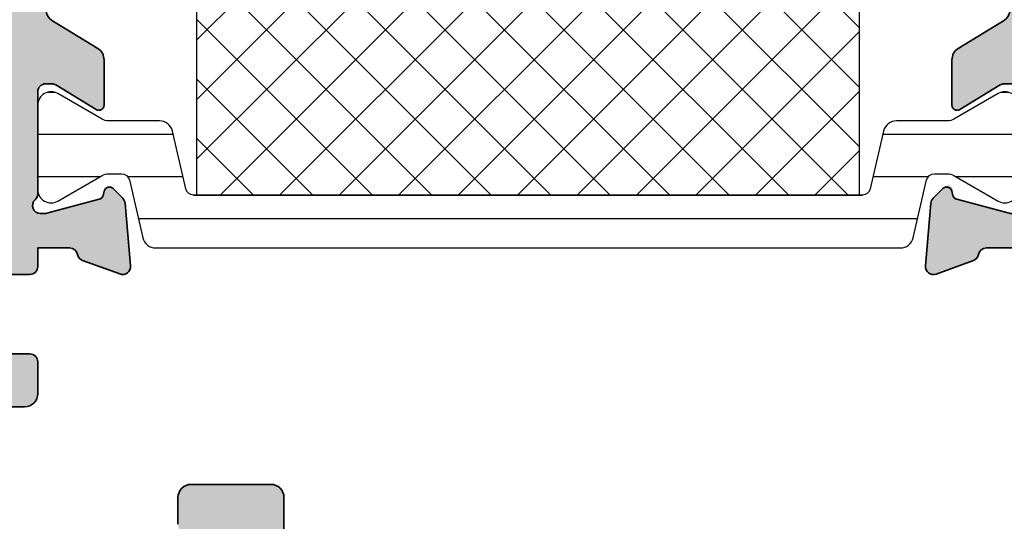
# Model space of a CAD drawing. Units: millimetres. Extents: x 0 to 1485, y -1119 to 2102.
# Drawn here: x 1196 to 1233, y 1766 to 1785 of the extents above; entities that cross this region are included whole.
import ezdxf

# ---------------------------------------------------------------- set-up
doc = ezdxf.new("R2010")
doc.units = ezdxf.units.MM
doc.header["$LTSCALE"] = 0.122187719580197
doc.layers.get('0').update_dxf_attribs({"color": 3})
for name, color, linetype in [('3', 3, 'Continuous'), ('6', 6, 'Continuous'), ('E-FITTING', 41, 'Continuous'), ('E-Shading', 253, 'Continuous')]:
    doc.layers.add(name, color=color, linetype=linetype)
doc.layers.add('E-DIES', color=3, linetype='Continuous', lineweight=35)
pattern_1 = [(359.9999999999999, (14620.04378578045, 32425.22460845965), (7.049916206369745e-16, 1.5875), [])]

# ---------------------------------------------------------------- blocks, each defined once
blk = doc.blocks.new('POLYAMIDE_37mm_co.')
at = {"layer": '3'}
h = blk.add_hatch(color=256, dxfattribs=at)
h.dxf.hatch_style = 1
h.paths.add_polyline_path([(12.62276789941461, -1.826379600890505), (-12.6227678991836, -1.826379600890505)])
at = {"layer": 'E-FITTING'}
h = blk.add_hatch(dxfattribs=at)
h.set_pattern_fill('ANSI37', color=256, scale=0.5)
h.set_pattern_definition([(45, (-21.26703104509397, 48.50858165335012), (-1.122532015133644, 1.122532015133644), []), (135, (-21.26703104509397, 48.50858165335012), (-1.122532015133644, -1.122532015133644), [])])
h.paths.add_polyline_path([(-12.4999999998854, -1.826379600890505), (12.50000000011642, -1.826379600890505), (12.5000000001146, -13.8263796008905), (-12.4999999998854, -13.8263796008905)])
at = {"layer": 'E-Shading'}
h = blk.add_hatch(dxfattribs=at)
h.set_pattern_fill('ANSI31', color=256, scale=0.5, angle=-45.00000000000003)
h.set_pattern_definition(pattern_1)
edge = h.paths.add_edge_path()
edge.add_line((12.62276790151191, -1.826393206654757), (-12.62276789708812, -1.826393206651108))
edge.add_arc((-12.62276789707721, -2.126393206803186), 0.3000000001525231, 90.00000000208438, 166.9306820953906)
edge.add_line((-12.91499705728893, -2.058554294570058), (-13.42127828858975, -4.239458060408651))
edge.add_arc((-13.90832688862974, -4.126393206774083), 0.4999999999272404, 269.9999999933299, 346.9306820977063, ccw=False)
edge.add_line((-13.90832688868795, -4.626393206701323), (-15.82679491699855, -4.626393206701322))
edge.add_arc((-15.8267949168403, -5.126393206715875), 0.5000000000183215, 90.00000001813432, 120.0000000197276)
edge.add_line((-16.07679491699855, -4.693380504897505), (-17.74999999790998, -5.659405908714688))
edge.add_arc((-17.99999999791544, -5.226393206830835), 0.499999999994543, 179.9999999958311, 300.0000000010208, ccw=False)
edge.add_line((-18.49999999790998, -5.226393206794455), (-18.49999999790998, -2.026393206608191))
edge.add_arc((-17.99999999794818, -2.026393206630019), 0.4999999999614454, 59.999999992394805, 179.9999999974987, ccw=False)
edge.add_line((-17.74999999790998, -1.593380504804372), (-16.07679491699855, -2.559405908505142))
edge.add_arc((-15.8267949168403, -2.126393206679495), 0.5000000000181899, 239.9999999802723, 269.9999999818656)
edge.add_line((-15.82679491699855, -2.626393206701323), (-15.33833461976792, -2.626393206701323))
edge.add_arc((-15.33833461977883, -2.326393206545617), 0.3000000001525231, 270.0000000020844, 346.9306820953906)
edge.add_line((-15.04610545956712, -2.394232118786022), (-14.5398242280371, -0.2133283531802594))
edge.add_arc((-14.05277562793162, -0.3263932065965491), 0.4999999999417923, 90.00000002709731, 166.9306821237682, ccw=False)
edge.add_line((-14.05277562816809, 0.1736067933452432), (14.05277563236268, 0.1736067933415927))
edge.add_arc((14.05277563235904, -0.3263932068803115), 0.5000000002274583, 13.069317902467674, 89.99999999958311, ccw=False)
edge.add_line((14.53982423269008, -0.213328353180259), (15.04610546375079, -2.394232118786022))
edge.add_arc((15.33833462396797, -2.326393206538341), 0.3000000001593435, 193.0693179057272, 269.9999999989578)
edge.add_line((15.33833462396251, -2.626393206701323), (15.8267949211895, -2.626393206701323))
edge.add_arc((15.82679492103125, -2.126393206679495), 0.5000000000183215, 270.0000000181344, 300.0000000197276)
edge.add_line((16.0767949211895, -2.559405908505141), (17.75000000209002, -1.593380504687958))
edge.add_arc((18.00000000209548, -2.026393206571811), 0.499999999994543, -4.168782652413938e-09, 120.0000000010208, ccw=False)
edge.add_line((18.50000000209002, -2.026393206608191), (18.50000000209002, -5.226393206794455))
edge.add_arc((18.00000000212822, -5.226393206772627), 0.4999999999614454, 239.9999999923948, 359.99999999749866, ccw=False)
edge.add_line((17.75000000209002, -5.659405908598274), (16.0767949211895, -4.693380504897504))
edge.add_arc((15.82679492103125, -5.126393206715875), 0.5000000000181899, 59.99999998027246, 89.99999998186566)
edge.add_line((15.8267949211895, -4.626393206701323), (13.90832689288254, -4.626393206701322))
edge.add_arc((13.90832689290801, -4.126393206955981), 0.4999999997454457, 193.0693178857603, 269.9999999970818, ccw=False)
edge.add_line((13.42127829301353, -4.239458060408651), (12.91499706147988, -2.058554294570058))
edge.add_arc((12.62276790147007, -2.126393206548528), 0.299999999897409, 13.06931786595285, 89.99999999200985)
h = blk.add_hatch(dxfattribs=at)
h.set_pattern_fill('ANSI31', color=256, scale=0.5, angle=-45.00000000000003)
h.set_pattern_definition(pattern_1)
edge = h.paths.add_edge_path()
edge.add_line((12.62276790151191, -15.82637959723797), (-12.62276789708812, -15.8263795972416))
edge.add_arc((-12.62276789707721, -15.52637959708954), 0.3000000001525231, 193.0693179046093, 269.99999999791555, ccw=False)
edge.add_line((-12.91499705728893, -15.59421850932995), (-13.42127828858975, -13.41331474349136))
edge.add_arc((-13.90832688862974, -13.52637959712592), 0.4999999999272404, 13.06931790229365, 90.00000000667008)
edge.add_line((-13.90832688868795, -13.02637959719868), (-15.82679491699855, -13.02637959719868))
edge.add_arc((-15.8267949168403, -12.52637959717686), 0.5000000000183215, 239.9999999802724, 269.99999998186564, ccw=False)
edge.add_line((-16.07679491699855, -12.9593922990025), (-17.74999999790998, -11.99336689518532))
edge.add_arc((-17.99999999791544, -12.42637959706917), 0.499999999994543, 59.99999999897912, 180.0000000041688)
edge.add_line((-18.49999999790998, -12.42637959710555), (-18.49999999790998, -15.62637959729182))
edge.add_arc((-17.99999999794818, -15.62637959726999), 0.4999999999614454, 180.0000000025013, 300.0000000076051)
edge.add_line((-17.74999999790998, -16.05939229909563), (-16.07679491699855, -15.09336689539487))
edge.add_arc((-15.8267949168403, -15.52637959721324), 0.5000000000181899, 90.00000001813441, 120.00000001972751, ccw=False)
edge.add_line((-15.82679491699855, -15.02637959719868), (-15.33833461976792, -15.02637959719868))
edge.add_arc((-15.33833461977883, -15.32637959734711), 0.3000000001525231, 13.069317904609193, 89.99999999791561, ccw=False)
edge.add_line((-15.04610545956712, -15.25854068511399), (-14.53982422803711, -17.43944445071975))
edge.add_arc((-14.05277562793162, -17.32637959730346), 0.4999999999417923, 193.0693178762318, 269.9999999729027)
edge.add_line((-14.05277562816809, -17.82637959724525), (14.05277563236268, -17.82637959724163))
edge.add_arc((14.05277563235904, -17.32637959700514), 0.5000000002274583, 270.0000000004169, 346.9306820975323)
edge.add_line((14.53982423269008, -17.43944445071247), (15.04610546375079, -15.25854068510671))
edge.add_arc((15.33833462396797, -15.32637959734711), 0.3000000001593435, 90.00000000104222, 166.9306820942727, ccw=False)
edge.add_line((15.33833462396251, -15.02637959719141), (15.8267949211895, -15.02637959719141))
edge.add_arc((15.82679492103125, -15.52637959720596), 0.5000000000183215, 59.99999998027232, 89.99999998186559, ccw=False)
edge.add_line((16.0767949211895, -15.09336689538759), (17.75000000209002, -16.05939229920477))
edge.add_arc((18.00000000209548, -15.62637959732092), 0.499999999994543, 239.9999999989791, 360.0000000041688)
edge.add_line((18.50000000209002, -15.62637959728454), (18.50000000209002, -12.42637959709828))
edge.add_arc((18.00000000212822, -12.4263795971201), 0.4999999999614454, 2.501277257033991e-09, 120.0000000076052)
edge.add_line((17.75000000209002, -11.99336689529446), (16.0767949211895, -12.95939229899523))
edge.add_arc((15.82679492103125, -12.52637959716958), 0.5000000000181899, 270.00000001813436, 300.0000000197275, ccw=False)
edge.add_line((15.8267949211895, -13.02637959719141), (13.90832689288254, -13.02637959719141))
edge.add_arc((13.90832689290801, -13.52637959693675), 0.4999999997454457, 90.00000000291817, 166.9306821142397)
edge.add_line((13.42127829301353, -13.41331474348408), (12.91499706147988, -15.59421850932267))
edge.add_arc((12.62276790147007, -15.52637959733693), 0.299999999897409, 270.00000000799014, 346.9306821340472, ccw=False)
at = {"layer": '6', "lineweight": -3}
for points in [[(12.62276789941461, -1.826379600890505), (-12.6227678991836, -1.826379600890505), (12.62276789941461, -1.826379600890505, -0.3488763279521353), (12.9149970593844, -2.058540688805806), (13.42127829091623, -4.239444454644399, 0.3488763278786912), (13.90832689078525, -4.626379600937071), (15.82679491909403, -4.626379600937071, -0.1316524975940121), (16.07679491909403, -4.693366899133252), (17.74999999999454, -5.659392302834021, 0.5773502692190926), (18.49999999999454, -5.226379601030203), (18.49999999999454, -2.026379600843939, 0.5773502692190926), (17.74999999999454, -1.593366898923705), (16.07679491909403, -2.559392302740889, -0.1316524975940121), (15.82679491909403, -2.626379600937071), (15.33833462186522, -2.626379600937071, -0.3488763277893465), (15.0461054616535, -2.394218513021769), (14.5398242305946, -0.2133147474160069, 0.3488763278105471), (14.05277563026539, 0.1736203991094953), (-14.05277563026357, 0.1736203991094953, 0.3488763278071646), (-14.5398242301344, -0.2133147474160069), (-15.04610546166441, -2.394218513021769, -0.3488763277893467), (-15.33833462186522, -2.626379600937071), (-15.82679491909585, -2.626379600937071, -0.1316524975940121), (-16.07679491909585, -2.559392302740889), (-17.75000000000546, -1.59336689904012, 0.5773502692190926), (-18.50000000000546, -2.026379600843939), (-18.50000000000546, -5.226379601030203, 0.5773502692190926), (-17.75000000000546, -5.659392302950437), (-16.07679491909585, -4.693366899133252, -0.1316524975940121), (-15.82679491909585, -4.626379600937071), (-13.90832689078525, -4.626379600937071, 0.3488763278446189), (-13.42127829068522, -4.239444454644399), (-12.9149970593844, -2.058540688805806, -0.3488763277893467), (-12.6227678991836, -1.826379600890505)], [(12.62276790151191, -15.82637959723797), (-12.62276789708812, -15.82637959724525), (12.62276790151191, -15.82637959723797, 0.3488763279521353), (12.91499706147988, -15.59421850932267), (13.42127829301353, -13.41331474348408, -0.3488763278786912), (13.90832689288254, -13.02637959719141), (15.8267949211895, -13.02637959719141, 0.1316524975940121), (16.0767949211895, -12.95939229899523), (17.75000000209002, -11.99336689529446, -0.5773502692190926), (18.50000000209002, -12.42637959709828), (18.50000000209002, -15.62637959728454, -0.5773502692190926), (17.75000000209002, -16.05939229920477), (16.0767949211895, -15.09336689538759, 0.1316524975940121), (15.8267949211895, -15.02637959719141), (15.33833462396251, -15.02637959719141, 0.3488763277893465), (15.04610546375079, -15.25854068510671), (14.53982423269008, -17.43944445071247, -0.3488763278105471), (14.05277563236268, -17.82637959723797), (-14.05277562816809, -17.82637959724525, -0.3488763278071646), (-14.53982422803711, -17.43944445071975), (-15.04610545956712, -15.25854068511399, 0.3488763277893467), (-15.33833461976792, -15.02637959719868), (-15.82679491699855, -15.02637959719868, 0.1316524975940121), (-16.07679491699855, -15.09336689539487), (-17.74999999790998, -16.05939229909563, -0.5773502692190926), (-18.49999999790998, -15.62637959729182), (-18.49999999790998, -12.42637959710555, -0.5773502692190926), (-17.74999999790998, -11.99336689518532), (-16.07679491699855, -12.9593922990025, 0.1316524975940121), (-15.82679491699855, -13.02637959719868), (-13.90832688868795, -13.02637959719868, -0.3488763278446189), (-13.42127828858975, -13.41331474349136), (-12.91499705728893, -15.59421850932995, 0.3488763277893467), (-12.62276789708812, -15.82637959724525)]]:
    blk.add_lwpolyline(points, format="xyb", dxfattribs=at)
at = {"layer": 'E-FITTING'}
blk.add_lwpolyline([(-12.4999999998854, -1.826379600890505), (12.50000000011642, -1.826379600890505), (12.5000000001146, -13.8263796008905), (-12.4999999998854, -13.8263796008905)], close=True, dxfattribs=at)
blk = doc.blocks.new('WWT 001')
at = {"layer": 'E-DIES'}
for points in [[(-90.5558146284202, 0.426802608395576, -0.5612253397136566), (-90.5558146284202, -0.4267890064983817), (-92.26047090246357, -1.467132329769754, 0.2614335021285898), (-92.4999995244907, -1.893928137214914), (-92.4999995244907, -3.599993196188677, 0.5854977665144746), (-92.19581097319679, -3.770711519104168), (-90.67720817021109, -2.843915711189709, -0.1378521475294621), (-90.52092534405892, -2.799993195792865), (-90.29999952449361, -2.799993195792865, -0.414213562373095), (-89.9999995244907, -3.099993195795776), (-89.9999995244907, -6.952779600021984, 0.2134217654372313), (-89.8999995245722, -7.176386397393742, -0.6885002572169272), (-90.0999995235652, -7.699993195234072), (-90.26050377180582, -7.699993195699733, -0.06554346350722924), (-90.33814948720465, -7.689770943459678), (-92.32009354079855, -7.158710635168916, -0.2679491907332545), (-92.46151489673139, -7.017289280167404), (-92.50681436034574, -6.848229384810054, 0.5773502672425554), (-92.84142088159933, -6.758571838934529), (-93.20517395466231, -7.122324912463171, 0.1763269806650248), (-93.29190032960105, -7.308310223994283), (-93.4988579333185, -9.673846471796367, 0.5486187863600491), (-93.09739348099174, -9.981900980743319), (-91.68656022508003, -9.46839967063346, 0.2637246698003863), (-91.49458289644463, -9.243242540298468, -0.3595082373602673), (-91.19999952463331, -8.999993195513468), (-89.9999995244907, -8.999993195076911), (-89.9999995244907, -9.69999019425535, 0.414213562373095), (-89.69999952449143, -9.999990194255531), (-88.49999952453436, -9.999990194255531)], [(-88.49999952453436, -12.99999019425553), (-89.69999952453509, -12.99999019425553, 0.414213562373095), (-89.99999952453436, -13.29999019425571), (-89.99999952453436, -14.49999019425553, 0.414213562373095), (-89.49999952453436, -14.99999019425553), (-84.99999952453436, -14.99999019425553, 0.414213562373095)]]:
    blk.add_lwpolyline(points, format="xyb", dxfattribs=at)
blk = doc.blocks.new('WWO 002')
at = {"layer": '3', "color": 6}
for p, q in [((-14.699990194154, 0), (-14.99999019415418, 4.547473508864641e-13)), ((-14.99999019415418, -0.2999999999988177), (-14.99999019415418, 4.547473508864641e-13)), ((14.69999019415263, 9.094947017729282e-13), (14.99999019415236, 9.094947017729282e-13)), ((14.99999019415236, -0.2999999999988177), (14.99999019415236, 9.094947017729282e-13))]:
    blk.add_line(p, q, dxfattribs=at)
at = {"layer": 'E-DIES'}
blk.add_lwpolyline([(-6.848242990996738, -25.5068148370774, -0.5773502683422792), (-6.758585444277287, -25.8414213584324), (-7.122338516205247, -26.20517443036033, -0.1763269805696067), (-7.30832382757626, -26.29190080541548), (-9.673860077197276, -26.4988584117084, -0.5486187866884484), (-9.981914586464427, -26.09739395939641), (-9.468413276514582, -24.68656070392149, -0.2637246701614711), (-9.243256145728452, -24.49458337518377, 0.3595082385995262), (-9.000006799939456, -24.200000001641), (-9.000006802174994, -22.99999999995589), (-9.699990194153145, -22.99999999995634, -0.4142135623734945), (-9.99999019415418, -22.69999999995571), (-9.99999019415418, -21.99999999999955), (-14.69999019415314, -22, -0.4142135623734945), (-14.99999019415418, -21.69999999999936), (-14.99999019415418, -18.49999999999955, -0.414213562373095), (-14.49999019415418, -17.99999999999955), (-13.49999019415418, -17.99999999999955, -0.414213562373095), (-12.99999019415418, -18.49999999999955), (-12.99999019415418, -19.49999999999955, 0.414213562373095), (-12.49999019415418, -19.99999999999955), (-10.49999019415418, -19.99999999999955, 0.414213562373095), (-9.99999019415418, -19.49999999999955), (-9.999990194154236, -11.49999999999795, 0.4000000000001136), (-9.99999019415418, -10.49999999999955), (-9.99999019415418, -2.499999999999545, 0.414213562373095), (-10.49999019415418, -1.999999999999545), (-12.49999019415418, -1.999999999999545, 0.414213562373095), (-12.99999019415418, -2.499999999999545), (-12.99999019415418, -3.499999999999545, -0.414213562373095), (-13.49999019415418, -3.999999999999545), (-14.49999019415418, -3.999999999999545, -0.414213562373095), (-14.99999019415418, -3.499999999999545), (-14.99999019415418, -0.2999999999988177, -0.4142135623732282), (-14.69999019415309, 4.547473508864641e-13), (14.69999019415272, 9.094947017729282e-13, -0.4142135623733614), (14.99999019415191, -0.2999999999997272), (14.99999019415191, -3.499999999999545, -0.414213562373095), (14.49999019415191, -3.999999999999545), (13.49999019415191, -3.999999999999545, -0.414213562373095), (12.99999019415191, -3.499999999999545), (12.99999019415191, -2.499999999999545, 0.414213562373095), (12.49999019415191, -1.999999999999545), (10.49999019415191, -1.999999999999545, 0.414213562373095), (9.999990194151906, -2.499999999999545), (9.999990194151792, -10.49999999999955, 0.3999999999995544), (9.999990194151906, -11.49999999999773), (9.99999019415145, -19.49999999999955, 0.414213562373095), (10.49999019415145, -19.99999999999955), (12.49999019415191, -19.99999999999955, 0.414213562373095), (12.99999019415191, -19.49999999999955), (12.99999019415191, -18.49999999999955, -0.414213562373095), (13.49999019415191, -17.99999999999955), (14.49999019415191, -17.99999999999955, -0.414213562373095), (14.99999019415191, -18.49999999999955), (14.999990194151, -21.69999999999936, -0.4142135623734947), (14.69999019415218, -21.99999999999955), (9.99999019415145, -21.99999999999955), (9.999990194150996, -22.69999999995571, -0.4142135623734947), (9.699990194152178, -22.99999999995589), (9.000006802172265, -22.99999999995589), (9.000006799936614, -24.200000001641, 0.3595082385995263), (9.243256145725923, -24.49458337518399, -0.2637246701614712), (9.46841327651191, -24.68656070392126), (9.981914586461869, -26.09739395939641, -0.5486187866884484), (9.673860077194604, -26.49885841170862), (7.308323827573503, -26.29190080541548, -0.1763269805696067), (7.12233851620249, -26.20517443036033), (6.758585444274672, -25.8414213584324, -0.5773502683394582), (6.848242990994095, -25.50681483707694), (7.01730288556567, -25.46151537439391, 0.2679491918367506), (7.158724241338405, -25.32009401822825), (7.689784549410916, -23.33814996403794, 0.0655434634627308), (7.700006801519976, -23.26050424959931), (7.700006801054627, -23.10000000188256, 0.6885002568645836), (7.176400003374056, -22.90000000265672, -0.2134217652193358), (6.95279320632244, -23.0000000022842), (3.100006801470585, -23.00000000181853, 0.4142135624087906), (2.800006801147447, -23.30000000209793), (2.800006801147561, -23.52092581881107, 0.1378521474251288), (2.843929316704362, -23.67720864563262), (3.770725124124141, -25.19581144920039, -0.5854977663760247), (3.600006801150357, -25.50000000042155), (1.893941739288039, -25.50000000042178, -0.2614335021294079), (1.46714593184106, -25.26047137839441), (0.4267958074464957, -23.55580396034884, 0.5612253397142407), (-0.4267958074492526, -23.55580396034884), (-1.46714593184393, -25.26047137839441, -0.261433502129408), (-1.893941739290767, -25.50000000042155), (-3.600006801153086, -25.50000000042155, -0.5854977663760249), (-3.770725124126784, -25.19581144920039), (-2.84392931670692, -23.67720864563262, 0.1378521474251287), (-2.800006801150175, -23.52092581881107), (-2.800006801150175, -23.30000000209793, 0.4142135624086574), (-3.100006801473228, -23.00000000181853), (-6.952793206325225, -23.0000000022842, -0.2134217652192169), (-7.176400003376671, -22.90000000265672, 0.6885002568645836), (-7.700006801057043, -23.10000000188256), (-7.700006801522647, -23.26050424959931, 0.0655434634627308), (-7.689784549413616, -23.33814996403771), (-7.158724241341218, -25.32009401822825, 0.2679491918367505), (-7.01730288556837, -25.46151537439391)], format="xyb", close=True, dxfattribs=at)
blk.add_lwpolyline([(7.724990194152724, -21.25000000237515), (-7.724990194153634, -21.25000000050522), (-7.724990194153634, -2.249999999999545), (7.724990194153179, -2.249999999999545)], close=True, dxfattribs=at)
blk = doc.blocks.new('EWW150 B out')
at = {"layer": 'E-Shading'}
h = blk.add_hatch(color=256, dxfattribs=at)
h.dxf.hatch_style = 1
edge = h.paths.add_edge_path()
edge.add_arc((-69.9124324477548, 3.600006801256722), 0.2000000000062078, -6.219238457561005e-10, 121.3955109778448, ccw=False)
edge.add_line((-69.7124324477486, 3.600006801254551), (-69.7124324477486, 1.893941739392233))
edge.add_arc((-70.21243244774877, 1.89394173939537), 0.5000000000001705, 301.3955109702772, 359.99999999964047, ccw=False)
edge.add_line((-69.95196106977573, 1.467145931945254), (-71.65661734428477, 0.426802608395576))
edge.add_arc((-71.39614596630827, 6.800948597174283e-06), 0.4999999999992957, 121.3955109708037, 238.6044890291963)
edge.add_line((-71.65661734428477, -0.4267890064983817), (-69.9519610702414, -1.467132329769754))
edge.add_arc((-70.21243244821413, -1.893928137219708), 0.4999999999998737, 5.493916432897095e-10, 58.6044890297423, ccw=False)
edge.add_line((-69.71243244821426, -1.893928137214914), (-69.71243244821426, -3.599993196188677))
edge.add_arc((-69.91243244821734, -3.599993196182609), 0.2000000000030866, 238.6044889961447, 359.99999999826156, ccw=False)
edge.add_line((-70.01662099950818, -3.770711519104168), (-71.53522380249387, -2.843915711189709))
edge.add_arc((-71.6915066286421, -3.099993194307959), 0.2999999985150916, 58.60448899884325, 90.0000000007518)
edge.add_line((-71.69150662864604, -2.799993195792865), (-71.91243244821135, -2.799993195792865))
edge.add_arc((-71.91243244821135, -3.099993195795776), 0.3000000000029104, 90, 180)
edge.add_line((-72.21243244821426, -3.099993195795776), (-72.21243244821426, -6.952779600021984))
edge.add_arc((-72.51243244755324, -6.952779600012267), 0.2999999993389793, 311.8103148602005, 359.99999999814423, ccw=False)
edge.add_arc((-72.1124324482721, -7.399993195248711), 0.2999999999853652, 131.8103148625762, 269.9999998342896)
edge.add_line((-72.11243244913976, -7.699993195234072), (-71.95192820089915, -7.699993195699733))
edge.add_arc((-71.95192820003317, -7.399993191681856), 0.3000000040178774, 269.9999998346098, 284.9999999925241)
edge.add_line((-71.87428248550032, -7.689770943459678), (-69.89233843190641, -7.158710635168916))
edge.add_arc((-69.94410224090504, -6.965525469896563), 0.2000000000083821, 284.9999999928688, 344.9999996298125)
edge.add_line((-69.75091707597358, -7.017289280167404), (-69.70561761235922, -6.848229384810054))
edge.add_arc((-69.51243244743479, -6.899993195082976), 0.2000000000021251, 44.99999996339261, 164.9999996287151, ccw=False)
edge.add_line((-69.37101109110563, -6.758571838934529), (-69.00725801804265, -7.122324912463171))
edge.add_arc((-69.21939005253125, -7.334456946667626), 0.2999999999866581, 4.999999971282591, 44.99999996162637, ccw=False)
edge.add_line((-68.92053164310391, -7.308310223994283), (-68.71357403938646, -9.673846471796367))
edge.add_arc((-69.01243244881748, -9.699993194479802), 0.299999999991206, -109.99999997988971, 4.999999973141485, ccw=False)
edge.add_line((-69.11503849171322, -9.981900980743319), (-70.52587174762493, -9.46839967063346))
edge.add_arc((-70.42326570506543, -9.18649188524233), 0.2999999990564227, 190.9042832625259, 250.00000002347, ccw=False)
edge.add_arc((-71.01243244837862, -9.299993195505058), 0.2999999999915927, 10.90428325738091, 89.9999999413733)
edge.add_line((-71.01243244807165, -8.999993195513468), (-72.21243244821426, -8.999993195076911))
edge.add_line((-72.21243244821426, -8.999993195076911), (-72.21243244821426, -9.69999019425535))
edge.add_arc((-72.51243244821399, -9.699990194255804), 0.2999999999997272, -89.9999999999132, 8.691358743817545e-11, ccw=False)
edge.add_line((-72.51243244821353, -9.999990194255531), (-73.7124324481706, -9.999990194255531))
edge.add_line((-73.7124324481706, -9.999990194255531), (-73.7124324481706, -12.99999019425553))
edge.add_line((-73.7124324481706, -12.99999019425553), (-72.51243244816987, -12.99999019425553))
edge.add_arc((-72.51243244817033, -13.29999019425526), 0.2999999999997272, -8.691358743817545e-11, 89.9999999999132, ccw=False)
edge.add_line((-72.2124324481706, -13.29999019425571), (-72.2124324481706, -14.49999019425553))
edge.add_arc((-72.7124324481706, -14.49999019425553), 0.5, 270, 360, ccw=False)
edge.add_line((-72.7124324481706, -14.99999019425553), (-77.2124324481706, -14.99999019425553))
edge.add_arc((-77.2124324481706, -14.49999019425553), 0.5, 180, 270, ccw=False)
edge.add_line((-77.7124324481706, -14.49999019425553), (-77.7124324481706, -13.49999019425553))
edge.add_arc((-77.2124324481706, -13.49999019425553), 0.5, 90, 180, ccw=False)
edge.add_line((-77.2124324481706, -12.99999019425553), (-76.2124324481706, -12.99999019425553))
edge.add_arc((-76.2124324481706, -12.49999019425553), 0.5, 270, 360)
edge.add_line((-75.7124324481706, -12.49999019425553), (-75.7124324481706, -10.49999019425553))
edge.add_arc((-76.2124324481706, -10.49999019425553), 0.5, 0, 90)
edge.add_line((-76.2124324481706, -9.999990194255531), (-83.7124324481706, -9.999990194255531))
edge.add_arc((-84.2124324481706, -10.52499019425505), 0.7249999999996543, 46.39718102727036, 133.6028189727297)
edge.add_line((-84.7124324481706, -9.999990194255531), (-93.2124324481706, -9.999990194255531))
edge.add_arc((-93.2124324481706, -10.49999019425553), 0.5, 90, 180)
edge.add_line((-93.7124324481706, -10.49999019425553), (-93.7124324481706, -12.49999019425553))
edge.add_arc((-93.2124324481706, -12.49999019425553), 0.5, 180, 270)
edge.add_line((-93.2124324481706, -12.99999019425553), (-92.2124324481706, -12.99999019425553))
edge.add_arc((-92.2124324481706, -13.49999019425553), 0.5, 0, 90, ccw=False)
edge.add_line((-91.7124324481706, -13.49999019425553), (-91.7124324481706, -14.49999019425553))
edge.add_arc((-92.2124324481706, -14.49999019425553), 0.5, 270, 360, ccw=False)
edge.add_line((-92.2124324481706, -14.99999019425553), (-95.41243244816951, -14.99999019425553))
edge.add_arc((-95.41243244816997, -14.69999019425489), 0.3000000000006366, 180.0000000000869, 270.0000000000868, ccw=False)
edge.add_line((-95.7124324481706, -14.69999019425535), (-95.7124324481706, -9.999990194255531))
edge.add_line((-95.7124324481706, -9.999990194255531), (-162.212431972705, -9.999990194255588))
edge.add_line((-162.212431972705, -9.999990194255588), (-162.212431972705, 9.999990194255588))
edge.add_line((-162.212431972705, 9.999990194255588), (-95.7124324481706, 9.999990194255645))
edge.add_line((-95.7124324481706, 9.999990194255645), (-95.7124324481706, 14.69999019425546))
edge.add_arc((-95.41243244816997, 14.69999019425501), 0.3000000000006366, 89.9999999999132, 179.9999999999131, ccw=False)
edge.add_line((-95.41243244816951, 14.99999019425564), (-92.2124324481706, 14.99999019425564))
edge.add_arc((-92.2124324481706, 14.49999019425564), 0.5, 0, 90, ccw=False)
edge.add_line((-91.7124324481706, 14.49999019425564), (-91.7124324481706, 13.49999019425564))
edge.add_arc((-92.2124324481706, 13.49999019425564), 0.5, 270, 360, ccw=False)
edge.add_line((-92.2124324481706, 12.99999019425564), (-93.2124324481706, 12.99999019425564))
edge.add_arc((-93.2124324481706, 12.49999019425564), 0.5, 90, 180)
edge.add_line((-93.7124324481706, 12.49999019425564), (-93.7124324481706, 10.49999019425564))
edge.add_arc((-93.2124324481706, 10.49999019425564), 0.5, 180, 270)
edge.add_line((-93.2124324481706, 9.999990194255645), (-84.7124324481706, 9.999990194255645))
edge.add_arc((-84.2124324481706, 10.52499019425517), 0.7249999999996543, 226.3971810272703, 313.6028189727297)
edge.add_line((-83.7124324481706, 9.999990194255645), (-76.2124324481706, 9.999990194255645))
edge.add_arc((-76.2124324481706, 10.49999019425564), 0.5, 270, 360)
edge.add_line((-75.7124324481706, 10.49999019425564), (-75.7124324481706, 12.49999019425564))
edge.add_arc((-76.2124324481706, 12.49999019425564), 0.5, 0, 90)
edge.add_line((-76.2124324481706, 12.99999019425564), (-77.2124324481706, 12.99999019425564))
edge.add_arc((-77.2124324481706, 13.49999019425564), 0.5, 180, 270, ccw=False)
edge.add_line((-77.7124324481706, 13.49999019425564), (-77.7124324481706, 14.49999019425564))
edge.add_arc((-77.2124324481706, 14.49999019425564), 0.5, 90, 180, ccw=False)
edge.add_line((-77.2124324481706, 14.99999019425564), (-72.7124324481706, 14.99999019425564))
edge.add_arc((-72.7124324481706, 14.49999019425564), 0.5, 0, 90, ccw=False)
edge.add_line((-72.2124324481706, 14.49999019425564), (-72.2124324481706, 13.29999019425583))
edge.add_arc((-72.51243244817033, 13.29999019425537), 0.2999999999997272, -89.9999999999132, 8.691358743817545e-11, ccw=False)
edge.add_line((-72.51243244816987, 12.99999019425564), (-73.7124324481706, 12.99999019425564))
edge.add_line((-73.7124324481706, 12.99999019425564), (-73.7124324481706, 9.999990194255645))
edge.add_line((-73.7124324481706, 9.999990194255645), (-72.51243244821353, 9.999990194255645))
edge.add_arc((-72.51243244821399, 9.699990194255918), 0.2999999999997272, -8.691358743817545e-11, 89.9999999999132, ccw=False)
edge.add_line((-72.21243244821426, 9.699990194255463), (-72.21243244821426, 9.00000680227646))
edge.add_line((-72.21243244821426, 9.00000680227646), (-71.01243244652915, 9.000006800040921))
edge.add_arc((-71.01243244591974, 9.300006800785626), 0.3000000007447046, 269.9999998836124, 349.0957168191407)
edge.add_arc((-70.4232657016552, 9.186505491176243), 0.2999999991139059, 109.9999999794831, 169.0957168178507, ccw=False)
edge.add_line((-70.52587174424889, 9.468413276616104), (-69.11503848877373, 9.981914586565892))
edge.add_arc((-69.01243244587785, 9.700006800289499), 0.3000000000033486, -5.000000031846184, 109.99999997907409, ccw=False)
edge.add_line((-68.71357403646152, 9.673860077298798), (-68.92053164275467, 7.308323827677725))
edge.add_arc((-69.21939005216755, 7.334470550659688), 0.2999999999991603, 315.00000000063903, 354.999999969759, ccw=False)
edge.add_line((-69.00725801780982, 7.122338516306684), (-69.37101108973775, 6.758585444378753))
edge.add_arc((-69.512432445973, 6.900006800609903), 0.1999999999941928, 195.0000001461024, 315.00000000083156, ccw=False)
edge.add_line((-69.7056176110932, 6.848242991098289), (-69.75091707377624, 7.017302885669835))
edge.add_arc((-69.94410223890921, 6.965539076165812), 0.2000000000045578, 15.00000014305451, 75.00000001612695)
edge.add_line((-69.8923384299419, 7.158724241442599), (-71.87428248413244, 7.689784549515082))
edge.add_arc((-71.95192819771432, 7.400006801116945), 0.3000000005072243, 75.00000001584716, 90.00000016358263)
edge.add_line((-71.95192819857084, 7.70000680162417), (-72.11243244628758, 7.700006801158509))
edge.add_arc((-72.11243244542364, 7.400006801153984), 0.3000000000045242, 90.00000016500209, 228.1896850819869)
edge.add_arc((-72.51243244500108, 6.9527932064572), 0.2999999991151279, -5.83759174332954e-09, 48.18968508434432, ccw=False)
edge.add_line((-72.21243244588595, 6.952793206426634), (-72.21243244635161, 3.100006801574693))
edge.add_arc((-71.91243244606852, 3.100006801534732), 0.3000000002830916, 179.999999992368, 269.9999999992943)
edge.add_line((-71.91243244607222, 2.800006801251641), (-71.69150662935908, 2.800006801251641))
edge.add_arc((-71.69150662936656, 3.100006801255866), 0.3000000000042249, 270.0000000014276, 301.3955109799116)
edge.add_line((-71.53522380253753, 2.843929316808556), (-70.01662099896976, 3.77072512422825))
h.paths.add_polyline_path([(-93.66243244817133, 7.749990194255645), (-93.66243244817133, -7.749990194255531), (-74.46243244766492, -7.749990194255531), (-74.46243244578773, 7.749990194255645)], flags=16)
edge = h.paths.add_edge_path(flags=16)
edge.add_line((-156.6210609618033, -1.200000000100317), (-156.917719289399, -1.200000000100317))
edge.add_arc((-156.9177192893976, -0.7000000001014036), 0.4999999999989136, 201.6182724220799, 269.9999999998437, ccw=False)
edge.add_arc((-155.1513671161333, -1.004991645459086e-10), 2.399999999998053, 158.3817275778269, 201.6182724221731, ccw=False)
edge.add_arc((-156.9177192893974, 0.699999999900144), 0.4999999999991863, 90.00000000017911, 158.3817275779007, ccw=False)
edge.add_line((-156.917719289399, 1.199999999899319), (-156.6210609618033, 1.199999999899319))
edge.add_arc((-156.6210609617999, 1.499999999898345), 0.2999999999990264, 269.999999999354, 400.3192648394398)
edge.add_arc((-155.1513671161324, -1.007831595956077e-10), 2.09999999999991, 53.776778919119124, 126.22322108088079, ccw=False)
edge.add_arc((-153.6816732704633, 1.499999999899073), 0.2999999999997428, 139.6807351608593, 270.0000000003474)
edge.add_line((-153.6816732704615, 1.199999999899319), (-152.4292355983694, 1.199999999899319))
edge.add_arc((-152.429235598368, 2.199999999899165), 0.9999999999998459, 269.9999999999218, 398.9448035941435)
edge.add_arc((-155.1513671161321, -1.009579086996837e-10), 4.50000000000064, 38.94480359410014, 137.0099263476348)
edge.add_arc((-158.6624319727044, 3.272983894291942), 0.3000000000006009, 180.0000000000112, 317.00992634772683, ccw=False)
edge.add_line((-158.962431972705, 3.272983894291883), (-158.962431972705, 7.750004520180482))
edge.add_line((-158.962431972705, 7.750004520180482), (-142.3403022595617, 7.750004520180482))
edge.add_line((-142.3403022595617, 7.750004520180482), (-142.3403004079742, 5.550040566351527))
edge.add_arc((-142.0403004079746, 5.550040818844476), 0.2999999999996629, 180.0000482226012, 269.9999999999458)
edge.add_line((-142.0403004079749, 5.250040818844809), (-140.6403004549379, 5.250040818844809))
edge.add_arc((-140.6403004549381, 5.550040818844252), 0.2999999999994429, 270.0000000000326, 360.0000000000543)
edge.add_line((-140.3403004549386, 5.550040818844536), (-140.3403004549386, 7.750004520180482))
edge.add_line((-140.3403004549386, 7.750004520180482), (-96.16243244817133, 7.750004520180539))
edge.add_line((-96.16243244817133, 7.750004520180539), (-96.16243244817133, -7.749993477071655))
edge.add_line((-96.16243244817133, -7.749993477071655), (-140.3403004549386, -7.749993477058524))
edge.add_line((-140.3403004549386, -7.749993477058524), (-140.3403004549386, -5.550029775721669))
edge.add_arc((-140.6403004549381, -5.550029775721356), 0.2999999999994145, 359.9999999999403, 449.9999999999728)
edge.add_line((-140.6403004549379, -5.250029775721941), (-142.0403004079749, -5.250029775721941))
edge.add_arc((-142.0403004079746, -5.55002977572158), 0.2999999999996383, 90.00000000004887, 179.9999517774043)
edge.add_line((-142.3403004079742, -5.550029523228659), (-142.3403022595617, -7.749993477057615))
edge.add_line((-142.3403022595617, -7.749993477057615), (-158.962431972705, -7.749993477055341))
edge.add_line((-158.962431972705, -7.749993477055341), (-158.9624319727031, -3.272983894493336))
edge.add_arc((-158.6624319727034, -3.272983894493094), 0.2999999999996987, 42.9900736523532, 180.0000000000463, ccw=False)
edge.add_arc((-155.1513671161324, -9.943246226384872e-11), 4.500000000001197, 222.9900736523771, 321.0551964058956)
edge.add_arc((-152.4292355983675, -2.200000000099944), 0.9999999999996361, 321.0551964058304, 450.0000000001042)
edge.add_line((-152.4292355983694, -1.200000000100317), (-153.6816732704615, -1.200000000100317))
edge.add_arc((-153.6816732704649, -1.500000000099344), 0.2999999999990264, 89.99999999935406, 220.3192648394398)
edge.add_arc((-155.1513671161324, -1.002151694962095e-10), 2.09999999999991, 233.7767789191191, 306.2232210808809, ccw=False)
edge.add_arc((-156.6210609618015, -1.500000000100071), 0.2999999999997428, 319.6807351608593, 450.0000000003474)
h = blk.add_hatch(color=256, dxfattribs=at)
h.dxf.hatch_style = 1
h.paths.add_polyline_path([(-35.21243244402331, -9.000006820564522), (-36.41243244575935, -9.000006818328984, 0.3595082385488877), (-36.70701581925141, -9.243256164114428, -0.2637246701619828), (-36.89899314798504, -9.468413294902348), (-38.30982640346019, -9.981914604852136, -0.5486187866897213), (-38.71129085577604, -9.673860095590499), (-38.5043332494829, -7.30832384596215, -0.1763269805687803), (-38.41760687442411, -7.122338534592927), (-38.05385380249982, -6.758585462664996, -1.037421044821593), (-37.67849707769392, -6.935520809653099, 0.3820239863603574), (-37.53252646228839, -7.15872425973248), (-35.51243244338957, -7.700006820026829), (-35.3124324459427, -7.700006819446571, 0.6885002568644988), (-35.11243244672778, -7.176400021762674, -0.2134217652188439), (-35.21243244635161, -6.952793224709239), (-35.21243244588595, -3.100006819859118, 0.4142135624084951), (-35.51243244616899, -2.800006819539703), (-35.73335826287121, -2.800006819539703, 0.1378521474260704), (-35.88964108969276, -2.84392933509298), (-37.40824389326417, -3.770725142514493, -0.5854977663770019), (-37.71243244448897, -3.600006819544433), (-37.71243244448897, -1.893941757683933, -0.2614335021289936), (-37.47290382246547, -1.467145950235135), (-35.76823640441626, -0.4267958258387807, 0.5612253397146092), (-35.76823640441626, 0.426795789056996), (-37.47290382246547, 1.467145913453351, -0.261433502128994), (-37.71243244448897, 1.893941720902149), (-37.71243244448897, 3.600006782762648, -0.5854977663770017), (-37.40824389326417, 3.770725105732708), (-35.88964108969276, 2.843929298311195, 0.1378521474260714), (-35.73335826287121, 2.800006782757919), (-35.51243244616899, 2.800006782757919, 0.4142135624084927), (-35.21243244588595, 3.100006783077333), (-35.21243244635161, 6.952793187927455, -0.2134217652188451), (-35.11243244672778, 7.17639998498089, 0.6885002568644988), (-35.3124324459427, 7.700006782664786), (-35.51243244338957, 7.700006783245044), (-37.53252646228839, 7.158724222950696, 0.2679491918379792), (-37.67394781845769, 7.017302867183389), (-37.71924728114436, 6.848242972608205, -0.577350268343228), (-38.05385380249982, 6.758585425883211), (-38.41760687442411, 7.122338497811143, -0.1763269805687779), (-38.5043332494829, 7.308323809180365), (-38.71129085577604, 9.673860058808714, -0.5486187866897169), (-38.30982640346019, 9.981914568070351), (-36.89899314798504, 9.468413258120563, -0.263724670161981), (-36.70701581925141, 9.243256127332643, 0.3595082385488916), (-36.41243244575935, 9.0000067815472), (-35.21243244402331, 9.000006783782737), (-35.21243244402331, 9.69999017576265, -0.4142135623730951), (-34.91243244402403, 9.999990175761923), (-34.21243244406696, 9.999990175761923), (-34.21243244406696, 14.69999017576265, -0.4142135623730951), (-33.91243244406769, 14.99999017576192), (-30.71243244406696, 14.99999017576192, -0.4142135623730951), (-30.21243244406696, 14.49999017576192), (-30.21243244406696, 13.49999017576192, -0.4142135623730951), (-30.71243244406696, 12.99999017576192), (-31.71243244406696, 12.99999017576192, 0.4142135623730951), (-32.21243244406696, 12.49999017576192), (-32.21243244406696, 10.49999017576192, 0.4142135623730951), (-31.71243244406696, 9.999990175761923), (-23.71243244406696, 9.999990175761923, 0.3999999999997365), (-22.71243244406696, 9.999990175761923), (-14.71243244406696, 9.999990175761923, 0.4142135623730951), (-14.21243244406696, 10.49999017576192), (-14.21243244406696, 12.49999017576192, 0.4142135623730951), (-14.71243244406696, 12.99999017576192), (-15.71243244406696, 12.99999017576192, -0.4142135623730951), (-16.21243244406696, 13.49999017576192), (-16.21243244406696, 14.49999017576192, -0.4142135623730951), (-15.71243244406696, 14.99999017576192), (-12.51243244406623, 14.99999017576192, -0.4142135623730954), (-12.21243244406696, 14.69999017576265), (-12.21243244406696, -14.69999021254262, -0.4142135623730933), (-12.51243244406623, -14.99999021254371), (-15.71243244406696, -14.99999021254371, -0.4142135623730951), (-16.21243244406696, -14.49999021254371), (-16.21243244406696, -13.49999021254371, -0.4142135623730951), (-15.71243244406696, -12.99999021254371), (-14.71243244406696, -12.99999021254371, 0.4142135623730951), (-14.21243244406696, -12.49999021254371), (-14.21243244406696, -10.49999021254371, 0.4142135623730951), (-14.71243244406696, -9.999990212543707), (-22.71243244406696, -9.999990212543707, 0.3999999999997991), (-23.71243244406332, -9.999990212543707), (-31.71243244406696, -9.999990212543707, 0.4142135623730951), (-32.21243244406696, -10.49999021254371), (-32.21243244406696, -12.49999021254371, 0.4142135623730951), (-31.71243244406696, -12.99999021254371), (-30.71243244406696, -12.99999021254371, -0.4142135623730951), (-30.21243244406696, -13.49999021254371), (-30.21243244406696, -14.49999021254371, -0.4142135623730951), (-30.71243244406696, -14.99999021254371), (-33.91243244406769, -14.99999021254371, -0.4142135623730951), (-34.21243244406696, -14.69999021254444), (-34.21243244406696, -9.999990212543707), (-34.91243244402403, -9.999990212543707, -0.4142135623730951), (-35.21243244402331, -9.699990212544435)])
h.paths.add_polyline_path([(-33.46243244457264, -7.749990212543707), (-14.46243244406696, -7.749990212543707), (-14.46243244406696, 7.69999017576265), (-33.46243244644256, 7.69999017576265)], flags=16)
at = {"layer": '3', "xscale": -1}
blk.add_blockref('WWT 001', (-162.212431972705, 0), dxfattribs=at)
at = {"layer": '3', "xscale": -1, "rotation": 270}
blk.add_blockref('WWO 002', (-12.21243244406696, 0), dxfattribs=at)
at = {"layer": '6', "rotation": 180}
blk.add_blockref('POLYAMIDE_37mm_co.', (-53.71243244612606, -8.826386401942727), dxfattribs=at)
blk = doc.blocks.new('APD-in frame(O type)')
at = {"layer": 'E-Shading'}
h = blk.add_hatch(color=256, dxfattribs=at)
h.dxf.hatch_style = 1
edge = h.paths.add_edge_path(flags=16)
edge.add_line((204.5761324591003, 2408.037038478826), (204.5761324591003, 2443.037038478826))
edge.add_line((204.5761324591003, 2443.037038478826), (202.5761324591003, 2443.037038478826))
edge.add_arc((202.5761324591003, 2443.537038478826), 0.5, 180, 270, ccw=False)
edge.add_line((202.0761324591003, 2443.537038478826), (202.0761324591003, 2444.337038478829))
edge.add_arc((202.5761324591003, 2444.337038478829), 0.5, 90, 180, ccw=False)
edge.add_line((202.5761324591003, 2444.837038478829), (204.0761324591003, 2444.837038478829))
edge.add_arc((204.0761324591003, 2445.337038478829), 0.5, 270, 360)
edge.add_line((204.5761324591003, 2445.337038478829), (204.5761324591003, 2450.037038478826))
edge.add_arc((204.0761324591003, 2450.037038478826), 0.5, 0, 90)
edge.add_line((204.0761324591003, 2450.537038478826), (200.7761324590974, 2450.537038478826))
edge.add_arc((200.7761324590974, 2451.537038478826), 1, 180, 270, ccw=False)
edge.add_line((199.7761324590974, 2451.537038478826), (199.7761324590974, 2453.037038478826))
edge.add_arc((199.2761324590974, 2453.037038478826), 0.5, 0, 90)
edge.add_line((199.2761324590974, 2453.537038478826), (193.6761324590916, 2453.537038478826))
edge.add_arc((193.6761324590916, 2453.037038478826), 0.5, 90, 180)
edge.add_line((193.1761324590916, 2453.037038478826), (193.1761324590916, 2445.337038478829))
edge.add_arc((193.6761324590916, 2445.337038478829), 0.5, 180, 270)
edge.add_line((193.6761324590916, 2444.837038478829), (195.1761324590916, 2444.837038478829))
edge.add_arc((195.1761324590916, 2444.337038478829), 0.5, 0, 90, ccw=False)
edge.add_line((195.6761324590916, 2444.337038478829), (195.6761324590916, 2443.537038478826))
edge.add_arc((195.1761324590916, 2443.537038478826), 0.5, 270, 360, ccw=False)
edge.add_line((195.1761324590916, 2443.037038478826), (193.1761324590916, 2443.037038478826))
edge.add_line((193.1761324590916, 2443.037038478826), (193.1761324590916, 2408.037038478826))
edge.add_line((193.1761324590916, 2408.037038478826), (204.5761324591003, 2408.037038478826))
edge = h.paths.add_edge_path()
edge.add_arc((191.7761324590974, 2469.837038478829), 0.5, 90, 180)
edge.add_line((191.2761324590974, 2469.837038478829), (191.2761324590974, 2401.837038478829))
edge.add_arc((191.7761324590974, 2401.837038478829), 0.5, 180, 270)
edge.add_line((191.7761324590974, 2401.337038478829), (194.7761324590974, 2401.337038478829))
edge.add_arc((194.7761324590974, 2401.837038478829), 0.5, 270, 360)
edge.add_line((195.2761324590974, 2401.837038478829), (195.2761324590974, 2402.837038478829))
edge.add_arc((194.7761324590974, 2402.837038478829), 0.5, 0, 90)
edge.add_line((194.7761324590974, 2403.337038478829), (193.7761324590974, 2403.337038478829))
edge.add_arc((193.7761324590974, 2403.837038478829), 0.5, 180, 270, ccw=False)
edge.add_line((193.2761324590974, 2403.837038478829), (193.2761324590974, 2405.837038478829))
edge.add_arc((193.7761324590974, 2405.837038478829), 0.5, 90, 180, ccw=False)
edge.add_line((193.7761324590974, 2406.337038478829), (203.7761324590974, 2406.337038478829))
edge.add_arc((203.7761324590974, 2405.837038478829), 0.5, 0, 90, ccw=False)
edge.add_line((204.2761324590974, 2405.837038478829), (204.2761324590974, 2403.837038478829))
edge.add_arc((203.7761324590974, 2403.837038478829), 0.5, 270, 360, ccw=False)
edge.add_line((203.7761324590974, 2403.337038478829), (202.7761324590974, 2403.337038478829))
edge.add_arc((202.7761324590974, 2402.837038478829), 0.5, 90, 180)
edge.add_line((202.2761324590974, 2402.837038478829), (202.2761324590974, 2401.837038478829))
edge.add_arc((202.7761324590974, 2401.837038478829), 0.5, 180, 270)
edge.add_line((202.7761324590974, 2401.337038478829), (205.7761324590974, 2401.337038478829))
edge.add_arc((205.7761324590974, 2401.837038478829), 0.5, 270, 360)
edge.add_line((206.2761324590974, 2401.837038478829), (206.2761324590974, 2406.337038478814))
edge.add_line((206.2761324590974, 2406.337038478814), (207.4142399279954, 2406.748162189673))
edge.add_arc((207.5161640713486, 2406.466007145413), 0.2999999999998343, 30.38254632567549, 109.86146950116111, ccw=False)
edge.add_arc((208.0337647388951, 2406.769469744351), 0.299999999987068, 210.3825463284869, 269.8614695047069)
edge.add_line((208.0330393956247, 2406.469470621232), (209.5228839224001, 2406.465868448344))
edge.add_arc((209.5236092656705, 2406.765867571477), 0.3000000000063174, 269.8614695047136, 384.8614695027777)
edge.add_line((209.7958073503833, 2406.891995295155), (208.7783188974427, 2409.087852003082))
edge.add_arc((208.5061208127154, 2408.961724279405), 0.3000000000153185, 24.86146950160914, 64.86146950147504)
edge.add_line((208.6335633049312, 2409.233309277493), (208.2634760604706, 2409.406974395577))
edge.add_arc((208.1360335682839, 2409.135389397503), 0.2999999999894359, 64.86146950532637, 190.2371511512075)
edge.add_arc((207.5455852217274, 2409.028755678344), 0.2999999999995242, -55.138530494208, 10.23715115443639, ccw=False)
edge.add_line((207.7170634832582, 2408.782594743549), (206.2222162348044, 2407.741268638682))
edge.add_arc((206.5009533303237, 2408.061859350055), 0.4248208712356645, 136.3915173980211, 228.9947231203797, ccw=False)
edge.add_arc((205.9761324591091, 2408.561787693427), 0.2999999999993376, 316.3915173964461, 359.9999999972208)
edge.add_line((206.2761324590974, 2408.561787693412), (206.2761324590974, 2411.93967784557))
edge.add_arc((206.748793092338, 2411.93967784557), 0.4726606332405936, 58.60000000059068, 180, ccw=False)
edge.add_line((206.9950538348494, 2412.343117705925), (208.4719305327308, 2411.441628319371))
edge.add_arc((208.5761324591003, 2411.612338478837), 0.2000000000098095, 238.6000000012273, 359.9999999958312)
edge.add_line((208.776132459112, 2411.612338478822), (208.7761324590974, 2413.318508626151))
edge.add_arc((208.2761324590829, 2413.318508626166), 0.5000000000145519, 359.9999999983325, 418.5999999973548)
edge.add_line((208.5366372750286, 2413.745284024801), (206.2761324590974, 2415.125102057515))
edge.add_line((206.2761324590974, 2415.125102057515), (206.2761324590974, 2443.548974900128))
edge.add_line((206.2761324590974, 2443.548974900128), (208.5366372750286, 2444.928792932857))
edge.add_arc((208.2761324590974, 2445.355568331492), 0.5000000000034731, 301.4000000012219, 360)
edge.add_line((208.7761324590974, 2445.355568331492), (208.776132459112, 2447.06173847882))
edge.add_arc((208.5761324591003, 2447.06173847882), 0.2000000000116415, 0, 121.3999999987726)
edge.add_line((208.4719305327308, 2447.232448638286), (206.9950538348494, 2446.330959251718))
edge.add_arc((206.748793092338, 2446.734399112072), 0.4726606332507883, 180, 301.39999999940926, ccw=False)
edge.add_line((206.2761324590974, 2446.734399112072), (206.2761324590974, 2450.112289264231))
edge.add_arc((205.9761324591091, 2450.112289264231), 0.2999999999883585, 0, 43.60848260154157)
edge.add_arc((206.5009533303382, 2450.612217607602), 0.424820871250025, 131.8775308803087, 223.6084826020463, ccw=False)
edge.add_line((206.2173681447603, 2450.928527922268), (207.6968429605913, 2449.879680277169))
edge.add_arc((207.5233401407168, 2449.634942107907), 0.2999999999967636, -10.709745175505077, 54.66593647316603, ccw=False)
edge.add_arc((208.1128888625972, 2449.523441863435), 0.2999999999949929, 169.2902548244948, 294.6659364711219)
edge.add_line((208.2380869245098, 2449.250814929153), (208.6095940091618, 2449.421421575578))
edge.add_arc((208.4843959472491, 2449.694048509875), 0.3000000000177231, 294.665936469962, 334.6659364691932)
edge.add_line((208.7555444422906, 2449.565679924766), (209.7911102103826, 2451.753069458791))
edge.add_arc((209.5199617153412, 2451.881438043885), 0.3000000000037649, 334.6659364717051, 449.6659364703555)
edge.add_line((209.5217108579818, 2452.181432944679), (208.0318873000215, 2452.190119471998))
edge.add_arc((208.0301381573809, 2451.890124571204), 0.3000000000035009, 89.66593647035545, 149.1448596455203)
edge.add_arc((207.5150581259368, 2452.197846135634), 0.2999999999956915, 249.66593647366318, 329.144859650292, ccw=False)
edge.add_line((207.4108101705642, 2451.916541383122), (206.2761324590974, 2452.337038478829))
edge.add_line((206.2761324590974, 2452.337038478829), (201.5761324591003, 2452.337038478829))
edge.add_line((201.5761324591003, 2452.337038478829), (201.5761324591003, 2454.837038478829))
edge.add_arc((201.0761324591003, 2454.837038478829), 0.5, 0, 90)
edge.add_line((201.0761324591003, 2455.337038478829), (193.7761324590974, 2455.337038478829))
edge.add_arc((193.7761324590974, 2455.837038478829), 0.5, 180, 270, ccw=False)
edge.add_line((193.2761324590974, 2455.837038478829), (193.2761324590974, 2460.837418913216))
edge.add_arc((193.7761324590974, 2460.837418913216), 0.4999999999902515, 90.0218055328645, 180, ccw=False)
edge.add_line((193.7759421699302, 2461.337418876996), (195.2761324590974, 2461.337989816966))
edge.add_line((195.2761324590974, 2461.337989816966), (195.2761324590974, 2460.837989925596))
edge.add_arc((195.7761324590974, 2460.837989925596), 0.5, 180, 360)
edge.add_line((196.2761324590974, 2460.837989925596), (196.2761324590974, 2463.837989925596))
edge.add_arc((195.7761324590974, 2463.837989925596), 0.5, 0, 180)
edge.add_line((195.2761324590974, 2463.837989925596), (195.2761324590974, 2462.837989925596))
edge.add_line((195.2761324590974, 2462.837989925596), (193.2763204851217, 2462.837228840421))
edge.add_arc((193.2761301959545, 2463.337228804216), 0.5, 180, 270.02180553286394, ccw=False)
edge.add_line((192.7761301959545, 2463.337228804216), (192.7761301959545, 2468.337038478829))
edge.add_arc((193.2761301959545, 2468.337038478829), 0.5, 90, 180, ccw=False)
edge.add_line((193.2761301959545, 2468.837038478829), (195.2761324590974, 2468.837038478829))
edge.add_line((195.2761324590974, 2468.837038478829), (195.2761324590974, 2468.137038478832))
edge.add_arc((195.7761324590974, 2468.137038478832), 0.5, 180, 360)
edge.add_line((196.2761324590974, 2468.137038478832), (196.2761324590974, 2469.837038478829))
edge.add_arc((195.7761324590974, 2469.837038478829), 0.5, 0, 90)
edge.add_line((195.7761324590974, 2470.337038478829), (191.7761324590974, 2470.337038478829))
at = {"layer": 'E-DIES'}
blk.add_lwpolyline([(202.2761324590974, 2402.837038478829), (202.2761324590974, 2401.837038478829, 0.414213562373095), (202.7761324590974, 2401.337038478829), (205.7761324590974, 2401.337038478829, 0.414213562373095), (206.2761324590974, 2401.837038478829), (206.2761324590974, 2406.337038478814)], format="xyb", dxfattribs=at)
blk = doc.blocks.new('AP65 DOOR IW WS')
at = {"xscale": -1, "rotation": 180}
blk.add_blockref('APD-in frame(O type)', (123347.7706247605, -109057.4637100541), dxfattribs=at)
blk = doc.blocks.new('EWW & AP65 DOOR IW')
at = {"xscale": -1, "rotation": 270}
blk.add_blockref('AP65 DOOR IW WS', (111465.5007485329, -123552.3467572197), dxfattribs=at)

msp = doc.modelspace()

# ---------------------------------------------------------------- block references
msp.add_blockref('EWW150 B out', (1269.122136864826, 1785.346704917327, 9.934005037263466e-08))
at = {"xscale": -1, "rotation": 270}
msp.add_blockref('EWW & AP65 DOOR IW', (1204.499926597164, 1760.72266187716, 9.934005037263466e-08), dxfattribs=at)

doc.saveas('drawing.dxf')
